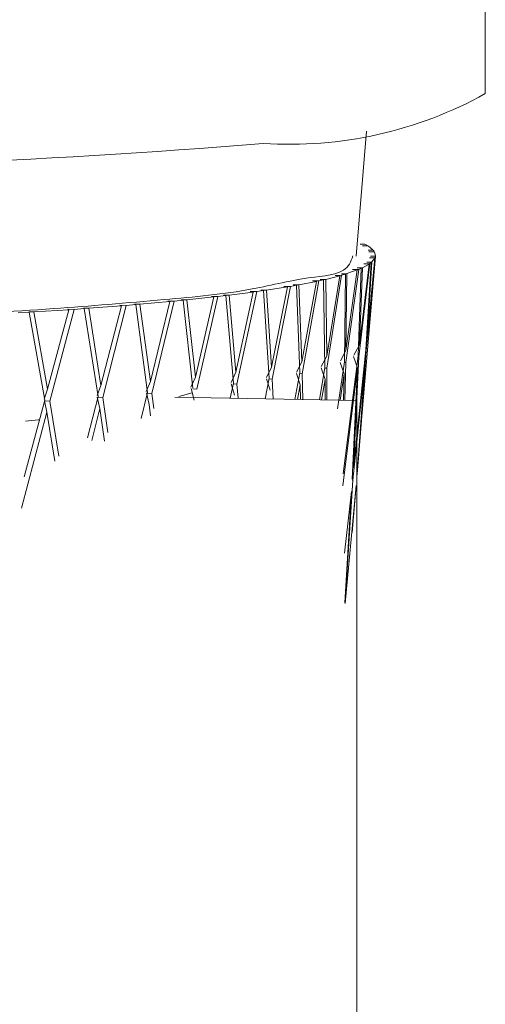
# Model space of a CAD drawing. Units: millimetres. Extents: x 21 to 185, y 90 to 226.
# Drawn here: x 63 to 65, y 134 to 139 of the extents above; entities that cross this region are included whole.
import ezdxf

# ---------------------------------------------------------------- set-up
doc = ezdxf.new("R2010")
doc.units = ezdxf.units.MM
doc.header["$MEASUREMENT"] = 0

# ---------------------------------------------------------------- blocks, each defined once
blk = doc.blocks.new('block 29')
at = {"color": 7, "lineweight": 9, "true_color": 0xffffff}
blk.add_lwpolyline([(64.5358, 138.1284), (64.5907, 138.7853)], dxfattribs=at)
blk = doc.blocks.new('block 30')
at = {"color": 7, "lineweight": 9, "true_color": 0xffffff}
blk.add_lwpolyline([(64.5682, 137.3067), (64.6267, 138.0056)], dxfattribs=at)
blk = doc.blocks.new('block 31')
at = {"color": 7, "lineweight": 9, "true_color": 0xffffff}
blk.add_lwpolyline([(64.5397, 136.965), (64.5573, 137.1764)], dxfattribs=at)
blk = doc.blocks.new('block 176')
at = {"color": 7, "lineweight": 9, "true_color": 0xffffff}
blk.add_lwpolyline([(65.2144, 138.9828), (65.2144, 140.1935), (65.2144, 141.4031)], dxfattribs=at)
blk = doc.blocks.new('block 365')
at = {"color": 7, "lineweight": 9, "true_color": 0xffffff}
blk.add_lwpolyline([(62.899, 137.3703), (62.7916, 136.9667)], dxfattribs=at)
blk = doc.blocks.new('block 366')
at = {"color": 7, "lineweight": 9, "true_color": 0xffffff}
blk.add_lwpolyline([(62.9143, 137.4279), (62.8963, 137.3751)], dxfattribs=at)
blk = doc.blocks.new('block 367')
at = {"color": 7, "lineweight": 9, "true_color": 0xffffff}
blk.add_lwpolyline([(63.0254, 137.8465), (62.9143, 137.4279)], dxfattribs=at)
blk = doc.blocks.new('block 368')
at = {"color": 7, "lineweight": 9, "true_color": 0xffffff}
blk.add_lwpolyline([(63.0207, 137.8494), (63.0254, 137.8465)], dxfattribs=at)
blk = doc.blocks.new('block 369')
at = {"color": 7, "lineweight": 9, "true_color": 0xffffff}
blk.add_lwpolyline([(63.053, 137.8484), (63.0207, 137.8494)], dxfattribs=at)
blk = doc.blocks.new('block 370')
at = {"color": 7, "lineweight": 9, "true_color": 0xffffff}
blk.add_lwpolyline([(63.053, 137.8484), (62.9252, 137.3646)], dxfattribs=at)
blk = doc.blocks.new('block 371')
at = {"color": 7, "lineweight": 9, "true_color": 0xffffff}
blk.add_lwpolyline([(62.8983, 137.3676), (62.9252, 137.3646)], dxfattribs=at)
blk = doc.blocks.new('block 372')
at = {"color": 7, "lineweight": 9, "true_color": 0xffffff}
blk.add_lwpolyline([(62.9099, 137.3068), (62.8975, 137.3677)], dxfattribs=at)
blk = doc.blocks.new('block 373')
at = {"color": 7, "lineweight": 9, "true_color": 0xffffff}
blk.add_lwpolyline([(62.9099, 137.3068), (62.7762, 136.8019)], dxfattribs=at)
blk = doc.blocks.new('block 387')
at = {"color": 7, "lineweight": 9, "true_color": 0xffffff}
blk.add_lwpolyline([(63.1797, 137.3897), (63.124, 137.1729)], dxfattribs=at)
blk = doc.blocks.new('block 388')
at = {"color": 7, "lineweight": 9, "true_color": 0xffffff}
blk.add_lwpolyline([(63.1945, 137.4474), (63.1744, 137.3944)], dxfattribs=at)
blk = doc.blocks.new('block 389')
at = {"color": 7, "lineweight": 9, "true_color": 0xffffff}
blk.add_lwpolyline([(63.3018, 137.8668), (63.1945, 137.4474)], dxfattribs=at)
blk = doc.blocks.new('block 390')
at = {"color": 7, "lineweight": 9, "true_color": 0xffffff}
blk.add_lwpolyline([(63.2941, 137.8697), (63.3018, 137.8668)], dxfattribs=at)
blk = doc.blocks.new('block 391')
at = {"color": 7, "lineweight": 9, "true_color": 0xffffff}
blk.add_lwpolyline([(63.3274, 137.8689), (63.2941, 137.8697)], dxfattribs=at)
blk = doc.blocks.new('block 392')
at = {"color": 7, "lineweight": 9, "true_color": 0xffffff}
blk.add_lwpolyline([(63.3274, 137.8689), (63.2041, 137.3842)], dxfattribs=at)
blk = doc.blocks.new('block 393')
at = {"color": 7, "lineweight": 9, "true_color": 0xffffff}
blk.add_lwpolyline([(63.179, 137.3867), (63.2041, 137.3842)], dxfattribs=at)
blk = doc.blocks.new('block 394')
at = {"color": 7, "lineweight": 9, "true_color": 0xffffff}
blk.add_lwpolyline([(63.1893, 137.3263), (63.1755, 137.3871)], dxfattribs=at)
blk = doc.blocks.new('block 395')
at = {"color": 7, "lineweight": 9, "true_color": 0xffffff}
blk.add_lwpolyline([(63.1893, 137.3263), (63.1462, 137.1579)], dxfattribs=at)
blk = doc.blocks.new('block 396')
at = {"color": 7, "lineweight": 9, "true_color": 0xffffff}
blk.add_open_spline([(64.518, 138.13), (64.513, 138.1143), (64.5081, 138.0986), (64.5003, 138.0857), (64.4685, 138.0334), (64.3897, 138.0277), (64.3185, 138.0184), (64.1956, 138.0024), (64.0956, 137.9755), (63.9897, 137.9556), (63.8421, 137.9277), (63.6831, 137.9133), (63.5265, 137.8995), (63.3312, 137.8822), (63.1394, 137.8657), (62.9466, 137.8523), (62.7228, 137.8368), (62.4975, 137.8254), (62.2724, 137.816), (62.0247, 137.8056), (61.7772, 137.7976), (61.5297, 137.7918), (61.2689, 137.7857), (61.008, 137.7821), (60.7471, 137.7807), (60.4829, 137.7792), (60.2188, 137.78), (59.9547, 137.7831), (59.6974, 137.7861), (59.4401, 137.7913), (59.1829, 137.7989), (58.9423, 137.806), (58.7017, 137.8153), (58.4614, 137.8276), (58.2467, 137.8386), (58.0322, 137.852), (57.8179, 137.868), (57.6373, 137.8814), (57.4568, 137.8967), (57.2771, 137.9185), (57.1377, 137.9354), (56.9988, 137.9563), (56.8599, 137.9773)], degree=3, knots=[0, 0, 0, 0, 1, 1, 1, 2, 2, 2, 3, 3, 3, 4, 4, 4, 5, 5, 5, 6, 6, 6, 7, 7, 7, 8, 8, 8, 9, 9, 9, 10, 10, 10, 11, 11, 11, 12, 12, 12, 13, 13, 13, 14, 14, 14, 14], dxfattribs=at)
blk = doc.blocks.new('block 412')
at = {"color": 7, "lineweight": 9, "true_color": 0xffffff}
blk.add_lwpolyline([(63.44, 137.4111), (63.4064, 137.2745)], dxfattribs=at)
blk = doc.blocks.new('block 413')
at = {"color": 7, "lineweight": 9, "true_color": 0xffffff}
blk.add_lwpolyline([(63.4542, 137.469), (63.4322, 137.4158)], dxfattribs=at)
blk = doc.blocks.new('block 414')
at = {"color": 7, "lineweight": 9, "true_color": 0xffffff}
blk.add_lwpolyline([(63.5567, 137.8892), (63.4542, 137.469)], dxfattribs=at)
blk = doc.blocks.new('block 415')
at = {"color": 7, "lineweight": 9, "true_color": 0xffffff}
blk.add_lwpolyline([(63.5463, 137.892), (63.5567, 137.8892)], dxfattribs=at)
blk = doc.blocks.new('block 416')
at = {"color": 7, "lineweight": 9, "true_color": 0xffffff}
blk.add_lwpolyline([(63.5801, 137.8915), (63.5463, 137.892)], dxfattribs=at)
blk = doc.blocks.new('block 417')
at = {"color": 7, "lineweight": 9, "true_color": 0xffffff}
blk.add_lwpolyline([(63.5801, 137.8915), (63.4624, 137.4058)], dxfattribs=at)
blk = doc.blocks.new('block 418')
at = {"color": 7, "lineweight": 9, "true_color": 0xffffff}
blk.add_lwpolyline([(63.4392, 137.4079), (63.4624, 137.4058)], dxfattribs=at)
blk = doc.blocks.new('block 419')
at = {"color": 7, "lineweight": 9, "true_color": 0xffffff}
blk.add_lwpolyline([(63.4483, 137.3478), (63.4331, 137.4085)], dxfattribs=at)
blk = doc.blocks.new('block 426')
at = {"color": 7, "lineweight": 9, "true_color": 0xffffff}
blk.add_lwpolyline([(64.6077, 138.0895), (64.5764, 138.0882)], dxfattribs=at)
blk = doc.blocks.new('block 427')
at = {"color": 7, "lineweight": 9, "true_color": 0xffffff}
blk.add_lwpolyline([(64.5764, 138.0882), (64.6034, 138.0864)], dxfattribs=at)
blk = doc.blocks.new('block 428')
at = {"color": 7, "lineweight": 9, "true_color": 0xffffff}
blk.add_lwpolyline([(64.5684, 138.0669), (64.6034, 138.0864)], dxfattribs=at)
blk = doc.blocks.new('block 429')
at = {"color": 7, "lineweight": 9, "true_color": 0xffffff}
blk.add_lwpolyline([(64.5684, 138.0669), (64.5402, 138.0661)], dxfattribs=at)
blk = doc.blocks.new('block 430')
at = {"color": 7, "lineweight": 9, "true_color": 0xffffff}
blk.add_lwpolyline([(64.5402, 138.0661), (64.5627, 138.0643)], dxfattribs=at)
blk = doc.blocks.new('block 431')
at = {"color": 7, "lineweight": 9, "true_color": 0xffffff}
blk.add_lwpolyline([(64.5627, 138.0643), (64.549, 138.0584)], dxfattribs=at)
blk = doc.blocks.new('block 432')
at = {"color": 7, "lineweight": 9, "true_color": 0xffffff}
blk.add_lwpolyline([(64.549, 138.0584), (64.5166, 138.0573)], dxfattribs=at)
blk = doc.blocks.new('block 433')
at = {"color": 7, "lineweight": 9, "true_color": 0xffffff}
blk.add_lwpolyline([(64.5166, 138.0573), (64.5417, 138.0554)], dxfattribs=at)
blk = doc.blocks.new('block 434')
at = {"color": 7, "lineweight": 9, "true_color": 0xffffff}
blk.add_lwpolyline([(64.4873, 138.0362), (64.5417, 138.0554)], dxfattribs=at)
blk = doc.blocks.new('block 435')
at = {"color": 7, "lineweight": 9, "true_color": 0xffffff}
blk.add_lwpolyline([(64.4873, 138.0362), (64.4583, 138.0356)], dxfattribs=at)
blk = doc.blocks.new('block 436')
at = {"color": 7, "lineweight": 9, "true_color": 0xffffff}
blk.add_lwpolyline([(64.4583, 138.0356), (64.4789, 138.0336)], dxfattribs=at)
blk = doc.blocks.new('block 437')
at = {"color": 7, "lineweight": 9, "true_color": 0xffffff}
blk.add_lwpolyline([(64.4789, 138.0336), (64.4595, 138.0278)], dxfattribs=at)
blk = doc.blocks.new('block 438')
at = {"color": 7, "lineweight": 9, "true_color": 0xffffff}
blk.add_lwpolyline([(64.4595, 138.0278), (64.4261, 138.0271)], dxfattribs=at)
blk = doc.blocks.new('block 439')
at = {"color": 7, "lineweight": 9, "true_color": 0xffffff}
blk.add_lwpolyline([(64.4261, 138.0271), (64.4492, 138.0249)], dxfattribs=at)
blk = doc.blocks.new('block 440')
at = {"color": 7, "lineweight": 9, "true_color": 0xffffff}
blk.add_lwpolyline([(64.3758, 138.0062), (64.4492, 138.0249)], dxfattribs=at)
blk = doc.blocks.new('block 441')
at = {"color": 7, "lineweight": 9, "true_color": 0xffffff}
blk.add_lwpolyline([(64.3758, 138.0062), (64.3463, 138.0058)], dxfattribs=at)
blk = doc.blocks.new('block 442')
at = {"color": 7, "lineweight": 9, "true_color": 0xffffff}
blk.add_lwpolyline([(64.3463, 138.0058), (64.3649, 138.0037)], dxfattribs=at)
blk = doc.blocks.new('block 443')
at = {"color": 7, "lineweight": 9, "true_color": 0xffffff}
blk.add_lwpolyline([(64.3649, 138.0037), (64.3397, 137.9981)], dxfattribs=at)
blk = doc.blocks.new('block 444')
at = {"color": 7, "lineweight": 9, "true_color": 0xffffff}
blk.add_lwpolyline([(64.3397, 137.9981), (64.3057, 137.9976)], dxfattribs=at)
blk = doc.blocks.new('block 445')
at = {"color": 7, "lineweight": 9, "true_color": 0xffffff}
blk.add_lwpolyline([(64.3057, 137.9976), (64.3266, 137.9952)], dxfattribs=at)
blk = doc.blocks.new('block 446')
at = {"color": 7, "lineweight": 9, "true_color": 0xffffff}
blk.add_lwpolyline([(64.2347, 137.9772), (64.3266, 137.9952)], dxfattribs=at)
blk = doc.blocks.new('block 447')
at = {"color": 7, "lineweight": 9, "true_color": 0xffffff}
blk.add_lwpolyline([(64.2347, 137.9772), (64.2049, 137.977)], dxfattribs=at)
blk = doc.blocks.new('block 448')
at = {"color": 7, "lineweight": 9, "true_color": 0xffffff}
blk.add_lwpolyline([(64.2049, 137.977), (64.2214, 137.9748)], dxfattribs=at)
blk = doc.blocks.new('block 449')
at = {"color": 7, "lineweight": 9, "true_color": 0xffffff}
blk.add_lwpolyline([(64.2214, 137.9748), (64.1906, 137.9693)], dxfattribs=at)
blk = doc.blocks.new('block 450')
at = {"color": 7, "lineweight": 9, "true_color": 0xffffff}
blk.add_lwpolyline([(64.1906, 137.9693), (64.1563, 137.9691)], dxfattribs=at)
blk = doc.blocks.new('block 451')
at = {"color": 7, "lineweight": 9, "true_color": 0xffffff}
blk.add_lwpolyline([(64.1563, 137.9691), (64.1747, 137.9666)], dxfattribs=at)
blk = doc.blocks.new('block 452')
at = {"color": 7, "lineweight": 9, "true_color": 0xffffff}
blk.add_lwpolyline([(64.0652, 137.9493), (64.1747, 137.9666)], dxfattribs=at)
blk = doc.blocks.new('block 453')
at = {"color": 7, "lineweight": 9, "true_color": 0xffffff}
blk.add_lwpolyline([(64.0652, 137.9493), (64.0353, 137.9494)], dxfattribs=at)
blk = doc.blocks.new('block 454')
at = {"color": 7, "lineweight": 9, "true_color": 0xffffff}
blk.add_lwpolyline([(64.0353, 137.9494), (64.0494, 137.947)], dxfattribs=at)
blk = doc.blocks.new('block 455')
at = {"color": 7, "lineweight": 9, "true_color": 0xffffff}
blk.add_lwpolyline([(64.0494, 137.947), (64.0134, 137.9419)], dxfattribs=at)
blk = doc.blocks.new('block 456')
at = {"color": 7, "lineweight": 9, "true_color": 0xffffff}
blk.add_lwpolyline([(64.0134, 137.9419), (63.979, 137.9419)], dxfattribs=at)
blk = doc.blocks.new('block 457')
at = {"color": 7, "lineweight": 9, "true_color": 0xffffff}
blk.add_lwpolyline([(63.979, 137.9419), (63.9949, 137.9393)], dxfattribs=at)
blk = doc.blocks.new('block 458')
at = {"color": 7, "lineweight": 9, "true_color": 0xffffff}
blk.add_lwpolyline([(63.8684, 137.9229), (63.9949, 137.9393)], dxfattribs=at)
blk = doc.blocks.new('block 459')
at = {"color": 7, "lineweight": 9, "true_color": 0xffffff}
blk.add_lwpolyline([(63.8684, 137.9229), (63.8387, 137.9231)], dxfattribs=at)
blk = doc.blocks.new('block 460')
at = {"color": 7, "lineweight": 9, "true_color": 0xffffff}
blk.add_lwpolyline([(63.8387, 137.9231), (63.8504, 137.9207)], dxfattribs=at)
blk = doc.blocks.new('block 461')
at = {"color": 7, "lineweight": 9, "true_color": 0xffffff}
blk.add_lwpolyline([(63.8504, 137.9207), (63.8094, 137.9158)], dxfattribs=at)
blk = doc.blocks.new('block 462')
at = {"color": 7, "lineweight": 9, "true_color": 0xffffff}
blk.add_lwpolyline([(63.8094, 137.9158), (63.7751, 137.9161)], dxfattribs=at)
blk = doc.blocks.new('block 463')
at = {"color": 7, "lineweight": 9, "true_color": 0xffffff}
blk.add_lwpolyline([(63.7751, 137.9161), (63.7883, 137.9134)], dxfattribs=at)
blk = doc.blocks.new('block 464')
at = {"color": 7, "lineweight": 9, "true_color": 0xffffff}
blk.add_lwpolyline([(63.646, 137.898), (63.7883, 137.9134)], dxfattribs=at)
blk = doc.blocks.new('block 465')
at = {"color": 7, "lineweight": 9, "true_color": 0xffffff}
blk.add_lwpolyline([(63.646, 137.898), (63.6166, 137.8985)], dxfattribs=at)
blk = doc.blocks.new('block 466')
at = {"color": 7, "lineweight": 9, "true_color": 0xffffff}
blk.add_lwpolyline([(63.6166, 137.8985), (63.6258, 137.896)], dxfattribs=at)
blk = doc.blocks.new('block 467')
at = {"color": 7, "lineweight": 9, "true_color": 0xffffff}
blk.add_lwpolyline([(63.6258, 137.896), (63.5801, 137.8915)], dxfattribs=at)
blk = doc.blocks.new('block 468')
at = {"color": 7, "lineweight": 9, "true_color": 0xffffff}
blk.add_lwpolyline([(63.3995, 137.875), (63.5567, 137.8892)], dxfattribs=at)
blk = doc.blocks.new('block 469')
at = {"color": 7, "lineweight": 9, "true_color": 0xffffff}
blk.add_lwpolyline([(63.3995, 137.875), (63.3708, 137.8757)], dxfattribs=at)
blk = doc.blocks.new('block 470')
at = {"color": 7, "lineweight": 9, "true_color": 0xffffff}
blk.add_lwpolyline([(63.3708, 137.8757), (63.3774, 137.8731)], dxfattribs=at)
blk = doc.blocks.new('block 471')
at = {"color": 7, "lineweight": 9, "true_color": 0xffffff}
blk.add_lwpolyline([(63.3774, 137.8731), (63.3274, 137.8689)], dxfattribs=at)
blk = doc.blocks.new('block 472')
at = {"color": 7, "lineweight": 9, "true_color": 0xffffff}
blk.add_lwpolyline([(63.1309, 137.8538), (63.3018, 137.8668)], dxfattribs=at)
blk = doc.blocks.new('block 473')
at = {"color": 7, "lineweight": 9, "true_color": 0xffffff}
blk.add_lwpolyline([(63.1309, 137.8538), (63.103, 137.8548)], dxfattribs=at)
blk = doc.blocks.new('block 474')
at = {"color": 7, "lineweight": 9, "true_color": 0xffffff}
blk.add_lwpolyline([(63.103, 137.8548), (63.107, 137.8521)], dxfattribs=at)
blk = doc.blocks.new('block 475')
at = {"color": 7, "lineweight": 9, "true_color": 0xffffff}
blk.add_lwpolyline([(63.107, 137.8521), (63.053, 137.8484)], dxfattribs=at)
blk = doc.blocks.new('block 476')
at = {"color": 7, "lineweight": 9, "true_color": 0xffffff}
blk.add_lwpolyline([(62.8422, 137.8349), (63.0254, 137.8465)], dxfattribs=at)
blk = doc.blocks.new('block 477')
at = {"color": 7, "lineweight": 9, "true_color": 0xffffff}
blk.add_lwpolyline([(62.8422, 137.8349), (62.8153, 137.836)], dxfattribs=at)
blk = doc.blocks.new('block 478')
at = {"color": 7, "lineweight": 9, "true_color": 0xffffff}
blk.add_lwpolyline([(62.8153, 137.836), (62.8167, 137.8333)], dxfattribs=at)
blk = doc.blocks.new('block 479')
at = {"color": 7, "lineweight": 9, "true_color": 0xffffff}
blk.add_lwpolyline([(62.8167, 137.8333), (62.7591, 137.83)], dxfattribs=at)
blk = doc.blocks.new('block 578')
at = {"color": 7, "lineweight": 9, "true_color": 0xffffff}
blk.add_lwpolyline([(64.5798, 138.1924), (64.5567, 138.1908)], dxfattribs=at)
blk = doc.blocks.new('block 579')
at = {"color": 7, "lineweight": 9, "true_color": 0xffffff}
blk.add_lwpolyline([(64.5567, 138.1908), (64.5848, 138.1897)], dxfattribs=at)
blk = doc.blocks.new('block 580')
at = {"color": 7, "lineweight": 9, "true_color": 0xffffff}
blk.add_lwpolyline([(64.5848, 138.1897), (64.5952, 138.1838)], dxfattribs=at)
blk = doc.blocks.new('block 581')
at = {"color": 7, "lineweight": 9, "true_color": 0xffffff}
blk.add_lwpolyline([(64.5952, 138.1838), (64.5687, 138.1819)], dxfattribs=at)
blk = doc.blocks.new('block 582')
at = {"color": 7, "lineweight": 9, "true_color": 0xffffff}
blk.add_lwpolyline([(64.5687, 138.1819), (64.6, 138.1808)], dxfattribs=at)
blk = doc.blocks.new('block 583')
at = {"color": 7, "lineweight": 9, "true_color": 0xffffff}
blk.add_lwpolyline([(64.6242, 138.1611), (64.6, 138.1808)], dxfattribs=at)
blk = doc.blocks.new('block 584')
at = {"color": 7, "lineweight": 9, "true_color": 0xffffff}
blk.add_lwpolyline([(64.6242, 138.1611), (64.5995, 138.1597)], dxfattribs=at)
blk = doc.blocks.new('block 585')
at = {"color": 7, "lineweight": 9, "true_color": 0xffffff}
blk.add_lwpolyline([(64.5995, 138.1597), (64.6265, 138.1584)], dxfattribs=at)
blk = doc.blocks.new('block 586')
at = {"color": 7, "lineweight": 9, "true_color": 0xffffff}
blk.add_lwpolyline([(64.6265, 138.1584), (64.6309, 138.1524)], dxfattribs=at)
blk = doc.blocks.new('block 587')
at = {"color": 7, "lineweight": 9, "true_color": 0xffffff}
blk.add_lwpolyline([(64.6309, 138.1524), (64.6026, 138.1507)], dxfattribs=at)
blk = doc.blocks.new('block 588')
at = {"color": 7, "lineweight": 9, "true_color": 0xffffff}
blk.add_lwpolyline([(64.6026, 138.1507), (64.6327, 138.1494)], dxfattribs=at)
blk = doc.blocks.new('block 589')
at = {"color": 7, "lineweight": 9, "true_color": 0xffffff}
blk.add_lwpolyline([(64.6371, 138.1296), (64.6327, 138.1494)], dxfattribs=at)
blk = doc.blocks.new('block 590')
at = {"color": 7, "lineweight": 9, "true_color": 0xffffff}
blk.add_lwpolyline([(64.6371, 138.1296), (64.611, 138.1283)], dxfattribs=at)
blk = doc.blocks.new('block 591')
at = {"color": 7, "lineweight": 9, "true_color": 0xffffff}
blk.add_lwpolyline([(64.611, 138.1283), (64.6367, 138.1269)], dxfattribs=at)
blk = doc.blocks.new('block 592')
at = {"color": 7, "lineweight": 9, "true_color": 0xffffff}
blk.add_lwpolyline([(64.6367, 138.1269), (64.6351, 138.1209)], dxfattribs=at)
blk = doc.blocks.new('block 593')
at = {"color": 7, "lineweight": 9, "true_color": 0xffffff}
blk.add_lwpolyline([(64.6351, 138.1209), (64.6052, 138.1194)], dxfattribs=at)
blk = doc.blocks.new('block 594')
at = {"color": 7, "lineweight": 9, "true_color": 0xffffff}
blk.add_lwpolyline([(64.6052, 138.1194), (64.6338, 138.1178)], dxfattribs=at)
blk = doc.blocks.new('block 595')
at = {"color": 7, "lineweight": 9, "true_color": 0xffffff}
blk.add_lwpolyline([(64.6184, 138.0981), (64.6338, 138.1178)], dxfattribs=at)
blk = doc.blocks.new('block 596')
at = {"color": 7, "lineweight": 9, "true_color": 0xffffff}
blk.add_lwpolyline([(64.6184, 138.0981), (64.5912, 138.0971)], dxfattribs=at)
blk = doc.blocks.new('block 597')
at = {"color": 7, "lineweight": 9, "true_color": 0xffffff}
blk.add_lwpolyline([(64.5912, 138.0971), (64.6154, 138.0955)], dxfattribs=at)
blk = doc.blocks.new('block 598')
at = {"color": 7, "lineweight": 9, "true_color": 0xffffff}
blk.add_lwpolyline([(64.6154, 138.0955), (64.6077, 138.0895)], dxfattribs=at)
blk = doc.blocks.new('block 604')
at = {"color": 7, "lineweight": 9, "true_color": 0xffffff}
blk.add_lwpolyline([(63.6913, 137.4924), (63.6676, 137.4391)], dxfattribs=at)
blk = doc.blocks.new('block 605')
at = {"color": 7, "lineweight": 9, "true_color": 0xffffff}
blk.add_lwpolyline([(63.7883, 137.9134), (63.6913, 137.4924)], dxfattribs=at)
blk = doc.blocks.new('block 606')
at = {"color": 7, "lineweight": 9, "true_color": 0xffffff}
blk.add_lwpolyline([(63.8094, 137.9158), (63.6981, 137.4293)], dxfattribs=at)
blk = doc.blocks.new('block 607')
at = {"color": 7, "lineweight": 9, "true_color": 0xffffff}
blk.add_lwpolyline([(63.6771, 137.431), (63.6981, 137.4293)], dxfattribs=at)
blk = doc.blocks.new('block 608')
at = {"color": 7, "lineweight": 9, "true_color": 0xffffff}
blk.add_lwpolyline([(63.6847, 137.3712), (63.6683, 137.4318)], dxfattribs=at)
blk = doc.blocks.new('block 617')
at = {"color": 7, "lineweight": 9, "true_color": 0xffffff}
blk.add_lwpolyline([(63.8915, 137.4596), (63.8744, 137.3816)], dxfattribs=at)
blk = doc.blocks.new('block 618')
at = {"color": 7, "lineweight": 9, "true_color": 0xffffff}
blk.add_lwpolyline([(63.9041, 137.5176), (63.8788, 137.4641)], dxfattribs=at)
blk = doc.blocks.new('block 619')
at = {"color": 7, "lineweight": 9, "true_color": 0xffffff}
blk.add_lwpolyline([(63.9949, 137.9393), (63.9041, 137.5176)], dxfattribs=at)
blk = doc.blocks.new('block 620')
at = {"color": 7, "lineweight": 9, "true_color": 0xffffff}
blk.add_lwpolyline([(64.0134, 137.9419), (63.9093, 137.4545)], dxfattribs=at)
blk = doc.blocks.new('block 621')
at = {"color": 7, "lineweight": 9, "true_color": 0xffffff}
blk.add_lwpolyline([(63.8907, 137.4559), (63.9093, 137.4545)], dxfattribs=at)
blk = doc.blocks.new('block 622')
at = {"color": 7, "lineweight": 9, "true_color": 0xffffff}
blk.add_lwpolyline([(63.8968, 137.3963), (63.8794, 137.4567)], dxfattribs=at)
blk = doc.blocks.new('block 627')
at = {"color": 7, "lineweight": 9, "true_color": 0xffffff}
blk.add_lwpolyline([(64.1906, 137.9693), (64.0946, 137.4812)], dxfattribs=at)
blk = doc.blocks.new('block 628')
at = {"color": 7, "lineweight": 9, "true_color": 0xffffff}
blk.add_lwpolyline([(64.0785, 137.4823), (64.0946, 137.4812)], dxfattribs=at)
blk = doc.blocks.new('block 629')
at = {"color": 7, "lineweight": 9, "true_color": 0xffffff}
blk.add_lwpolyline([(64.083, 137.4229), (64.0646, 137.4832)], dxfattribs=at)
blk = doc.blocks.new('block 636')
at = {"color": 7, "lineweight": 9, "true_color": 0xffffff}
blk.add_lwpolyline([(64.3397, 137.9981), (64.2524, 137.5092)], dxfattribs=at)
blk = doc.blocks.new('block 637')
at = {"color": 7, "lineweight": 9, "true_color": 0xffffff}
blk.add_lwpolyline([(64.2389, 137.5101), (64.2524, 137.5092)], dxfattribs=at)
blk = doc.blocks.new('block 638')
at = {"color": 7, "lineweight": 9, "true_color": 0xffffff}
blk.add_lwpolyline([(64.2418, 137.4509), (64.2226, 137.511)], dxfattribs=at)
blk = doc.blocks.new('block 639')
at = {"color": 7, "lineweight": 9, "true_color": 0xffffff}
blk.add_lwpolyline([(64.2418, 137.4509), (64.2277, 137.3747)], dxfattribs=at)
blk = doc.blocks.new('block 687')
at = {"color": 7, "lineweight": 9, "true_color": 0xffffff}
blk.add_lwpolyline([(64.4595, 138.0278), (64.3816, 137.5384)], dxfattribs=at)
blk = doc.blocks.new('block 688')
at = {"color": 7, "lineweight": 9, "true_color": 0xffffff}
blk.add_lwpolyline([(64.3709, 137.5389), (64.3816, 137.5384)], dxfattribs=at)
blk = doc.blocks.new('block 689')
at = {"color": 7, "lineweight": 9, "true_color": 0xffffff}
blk.add_lwpolyline([(64.3721, 137.4799), (64.3523, 137.5399)], dxfattribs=at)
blk = doc.blocks.new('block 690')
at = {"color": 7, "lineweight": 9, "true_color": 0xffffff}
blk.add_lwpolyline([(64.3721, 137.4799), (64.3542, 137.3722)], dxfattribs=at)
blk = doc.blocks.new('block 725')
at = {"color": 7, "lineweight": 9, "true_color": 0xffffff}
blk.add_lwpolyline([(64.549, 138.0584), (64.4812, 137.5683)], dxfattribs=at)
blk = doc.blocks.new('block 726')
at = {"color": 7, "lineweight": 9, "true_color": 0xffffff}
blk.add_lwpolyline([(64.4733, 137.5687), (64.4812, 137.5683)], dxfattribs=at)
blk = doc.blocks.new('block 727')
at = {"color": 7, "lineweight": 9, "true_color": 0xffffff}
blk.add_lwpolyline([(64.4729, 137.5098), (64.4525, 137.5697)], dxfattribs=at)
blk = doc.blocks.new('block 728')
at = {"color": 7, "lineweight": 9, "true_color": 0xffffff}
blk.add_lwpolyline([(64.4729, 137.5098), (64.4524, 137.3703)], dxfattribs=at)
blk = doc.blocks.new('block 733')
at = {"color": 7, "lineweight": 9, "true_color": 0xffffff}
blk.add_lwpolyline([(62.899, 137.3703), (62.8167, 137.8333)], dxfattribs=at)
blk = doc.blocks.new('block 742')
at = {"color": 7, "lineweight": 9, "true_color": 0xffffff}
blk.add_lwpolyline([(62.9523, 137.0499), (62.9099, 137.3068)], dxfattribs=at)
blk = doc.blocks.new('block 744')
at = {"color": 7, "lineweight": 9, "true_color": 0xffffff}
blk.add_lwpolyline([(63.1797, 137.3897), (63.107, 137.8521)], dxfattribs=at)
blk = doc.blocks.new('block 745')
at = {"color": 7, "lineweight": 9, "true_color": 0xffffff}
blk.add_lwpolyline([(62.9252, 137.3646), (62.9728, 137.0764)], dxfattribs=at)
blk = doc.blocks.new('block 748')
at = {"color": 7, "lineweight": 9, "true_color": 0xffffff}
blk.add_lwpolyline([(62.8422, 137.8349), (62.9143, 137.4279)], dxfattribs=at)
blk = doc.blocks.new('block 751')
at = {"color": 7, "lineweight": 9, "true_color": 0xffffff}
blk.add_lwpolyline([(64.6077, 138.0895), (64.5504, 137.599)], dxfattribs=at)
blk = doc.blocks.new('block 752')
at = {"color": 7, "lineweight": 9, "true_color": 0xffffff}
blk.add_lwpolyline([(64.5454, 137.5992), (64.5504, 137.599)], dxfattribs=at)
blk = doc.blocks.new('block 753')
at = {"color": 7, "lineweight": 9, "true_color": 0xffffff}
blk.add_lwpolyline([(64.5434, 137.5404), (64.5226, 137.6001)], dxfattribs=at)
blk = doc.blocks.new('block 754')
at = {"color": 7, "lineweight": 9, "true_color": 0xffffff}
blk.add_lwpolyline([(64.5434, 137.5404), (64.4651, 136.9196)], dxfattribs=at)
blk = doc.blocks.new('block 756')
at = {"color": 7, "lineweight": 9, "true_color": 0xffffff}
blk.add_lwpolyline([(63.214, 137.1555), (63.1893, 137.3263)], dxfattribs=at)
blk = doc.blocks.new('block 758')
at = {"color": 7, "lineweight": 9, "true_color": 0xffffff}
blk.add_lwpolyline([(63.44, 137.4111), (63.3774, 137.8731)], dxfattribs=at)
blk = doc.blocks.new('block 759')
at = {"color": 7, "lineweight": 9, "true_color": 0xffffff}
blk.add_lwpolyline([(63.2041, 137.3842), (63.2307, 137.2)], dxfattribs=at)
blk = doc.blocks.new('block 760')
at = {"color": 7, "lineweight": 9, "true_color": 0xffffff}
blk.add_lwpolyline([(63.1309, 137.8538), (63.1945, 137.4474)], dxfattribs=at)
blk = doc.blocks.new('block 764')
at = {"color": 7, "lineweight": 9, "true_color": 0xffffff}
blk.add_lwpolyline([(63.4555, 137.289), (63.4483, 137.3478)], dxfattribs=at)
blk = doc.blocks.new('block 766')
at = {"color": 7, "lineweight": 9, "true_color": 0xffffff}
blk.add_lwpolyline([(63.6779, 137.4345), (63.6258, 137.896)], dxfattribs=at)
blk = doc.blocks.new('block 767')
at = {"color": 7, "lineweight": 9, "true_color": 0xffffff}
blk.add_lwpolyline([(63.4624, 137.4058), (63.4721, 137.3264)], dxfattribs=at)
blk = doc.blocks.new('block 768')
at = {"color": 7, "lineweight": 9, "true_color": 0xffffff}
blk.add_lwpolyline([(64.5147, 136.9502), (64.5182, 136.9501)], dxfattribs=at)
blk = doc.blocks.new('block 769')
at = {"color": 7, "lineweight": 9, "true_color": 0xffffff}
blk.add_lwpolyline([(64.5117, 136.8906), (64.4744, 136.5656)], dxfattribs=at)
blk = doc.blocks.new('block 770')
at = {"color": 7, "lineweight": 9, "true_color": 0xffffff}
blk.add_lwpolyline([(64.5888, 137.63), (64.6351, 138.1209)], dxfattribs=at)
blk = doc.blocks.new('block 771')
at = {"color": 7, "lineweight": 9, "true_color": 0xffffff}
blk.add_lwpolyline([(64.5888, 137.63), (64.5867, 137.6301)], dxfattribs=at)
blk = doc.blocks.new('block 772')
at = {"color": 7, "lineweight": 9, "true_color": 0xffffff}
blk.add_lwpolyline([(64.583, 137.5714), (64.5182, 136.9501)], dxfattribs=at)
blk = doc.blocks.new('block 773')
at = {"color": 7, "lineweight": 9, "true_color": 0xffffff}
blk.add_lwpolyline([(63.3995, 137.875), (63.4542, 137.469)], dxfattribs=at)
blk = doc.blocks.new('block 777')
at = {"color": 7, "lineweight": 9, "true_color": 0xffffff}
blk.add_lwpolyline([(63.8915, 137.4596), (63.8504, 137.9207)], dxfattribs=at)
blk = doc.blocks.new('block 778')
at = {"color": 7, "lineweight": 9, "true_color": 0xffffff}
blk.add_lwpolyline([(63.646, 137.898), (63.6913, 137.4924)], dxfattribs=at)
blk = doc.blocks.new('block 779')
at = {"color": 7, "lineweight": 9, "true_color": 0xffffff}
blk.add_lwpolyline([(64.5567, 137.1765), (64.5407, 136.9808)], dxfattribs=at)
blk = doc.blocks.new('block 780')
at = {"color": 7, "lineweight": 9, "true_color": 0xffffff}
blk.add_lwpolyline([(64.5355, 136.9213), (64.4778, 136.3006)], dxfattribs=at)
blk = doc.blocks.new('block 784')
at = {"color": 7, "lineweight": 9, "true_color": 0xffffff}
blk.add_lwpolyline([(64.0792, 137.4861), (64.0494, 137.947)], dxfattribs=at)
blk = doc.blocks.new('block 785')
at = {"color": 7, "lineweight": 9, "true_color": 0xffffff}
blk.add_lwpolyline([(63.9093, 137.4545), (63.9149, 137.3808)], dxfattribs=at)
blk = doc.blocks.new('block 786')
at = {"color": 7, "lineweight": 9, "true_color": 0xffffff}
blk.add_lwpolyline([(64.0792, 137.4861), (64.0572, 137.3781)], dxfattribs=at)
blk = doc.blocks.new('block 787')
at = {"color": 7, "lineweight": 9, "true_color": 0xffffff}
blk.add_lwpolyline([(63.8684, 137.9229), (63.9041, 137.5176)], dxfattribs=at)
blk = doc.blocks.new('block 791')
at = {"color": 7, "lineweight": 9, "true_color": 0xffffff}
blk.add_lwpolyline([(64.2397, 137.5141), (64.2214, 137.9748)], dxfattribs=at)
blk = doc.blocks.new('block 792')
at = {"color": 7, "lineweight": 9, "true_color": 0xffffff}
blk.add_lwpolyline([(64.0946, 137.4812), (64.0999, 137.3772)], dxfattribs=at)
blk = doc.blocks.new('block 793')
at = {"color": 7, "lineweight": 9, "true_color": 0xffffff}
blk.add_lwpolyline([(64.2397, 137.5141), (64.2137, 137.375)], dxfattribs=at)
blk = doc.blocks.new('block 794')
at = {"color": 7, "lineweight": 9, "true_color": 0xffffff}
blk.add_lwpolyline([(64.0652, 137.9493), (64.0909, 137.5443)], dxfattribs=at)
blk = doc.blocks.new('block 795')
at = {"color": 7, "lineweight": 9, "true_color": 0xffffff}
blk.add_lwpolyline([(64.0909, 137.5443), (64.0642, 137.4906)], dxfattribs=at)
blk = doc.blocks.new('block 796')
at = {"color": 7, "lineweight": 9, "true_color": 0xffffff}
blk.add_lwpolyline([(64.1747, 137.9666), (64.0909, 137.5443)], dxfattribs=at)
blk = doc.blocks.new('block 797')
at = {"color": 7, "lineweight": 9, "true_color": 0xffffff}
blk.add_lwpolyline([(64.2438, 137.3744), (64.2418, 137.4509)], dxfattribs=at)
blk = doc.blocks.new('block 798')
at = {"color": 7, "lineweight": 9, "true_color": 0xffffff}
blk.add_lwpolyline([(64.3716, 137.5431), (64.3649, 138.0037)], dxfattribs=at)
blk = doc.blocks.new('block 799')
at = {"color": 7, "lineweight": 9, "true_color": 0xffffff}
blk.add_lwpolyline([(64.2524, 137.5092), (64.2559, 137.3742)], dxfattribs=at)
blk = doc.blocks.new('block 800')
at = {"color": 7, "lineweight": 9, "true_color": 0xffffff}
blk.add_lwpolyline([(64.3716, 137.5431), (64.3429, 137.3725)], dxfattribs=at)
blk = doc.blocks.new('block 801')
at = {"color": 7, "lineweight": 9, "true_color": 0xffffff}
blk.add_lwpolyline([(64.2347, 137.9772), (64.2503, 137.5723)], dxfattribs=at)
blk = doc.blocks.new('block 802')
at = {"color": 7, "lineweight": 9, "true_color": 0xffffff}
blk.add_lwpolyline([(64.2503, 137.5723), (64.2224, 137.5184)], dxfattribs=at)
blk = doc.blocks.new('block 803')
at = {"color": 7, "lineweight": 9, "true_color": 0xffffff}
blk.add_lwpolyline([(64.3266, 137.9952), (64.2503, 137.5723)], dxfattribs=at)
blk = doc.blocks.new('block 804')
at = {"color": 7, "lineweight": 9, "true_color": 0xffffff}
blk.add_lwpolyline([(64.3723, 137.3719), (64.3721, 137.4799)], dxfattribs=at)
blk = doc.blocks.new('block 805')
at = {"color": 7, "lineweight": 9, "true_color": 0xffffff}
blk.add_lwpolyline([(64.4739, 137.573), (64.4789, 138.0336)], dxfattribs=at)
blk = doc.blocks.new('block 806')
at = {"color": 7, "lineweight": 9, "true_color": 0xffffff}
blk.add_lwpolyline([(64.3816, 137.5384), (64.3818, 137.3717)], dxfattribs=at)
blk = doc.blocks.new('block 807')
at = {"color": 7, "lineweight": 9, "true_color": 0xffffff}
blk.add_lwpolyline([(64.4739, 137.573), (64.4371, 137.3244)], dxfattribs=at)
blk = doc.blocks.new('block 808')
at = {"color": 7, "lineweight": 9, "true_color": 0xffffff}
blk.add_lwpolyline([(64.3758, 138.0062), (64.3811, 137.6014)], dxfattribs=at)
blk = doc.blocks.new('block 809')
at = {"color": 7, "lineweight": 9, "true_color": 0xffffff}
blk.add_lwpolyline([(64.3811, 137.6014), (64.3522, 137.5473)], dxfattribs=at)
blk = doc.blocks.new('block 810')
at = {"color": 7, "lineweight": 9, "true_color": 0xffffff}
blk.add_lwpolyline([(64.4492, 138.0249), (64.3811, 137.6014)], dxfattribs=at)
blk = doc.blocks.new('block 811')
at = {"color": 7, "lineweight": 9, "true_color": 0xffffff}
blk.add_lwpolyline([(64.4696, 137.37), (64.4729, 137.5098)], dxfattribs=at)
blk = doc.blocks.new('block 812')
at = {"color": 7, "lineweight": 9, "true_color": 0xffffff}
blk.add_lwpolyline([(64.546, 137.6036), (64.5627, 138.0643)], dxfattribs=at)
blk = doc.blocks.new('block 813')
at = {"color": 7, "lineweight": 9, "true_color": 0xffffff}
blk.add_lwpolyline([(64.4812, 137.5683), (64.4764, 137.3699)], dxfattribs=at)
blk = doc.blocks.new('block 814')
at = {"color": 7, "lineweight": 9, "true_color": 0xffffff}
blk.add_lwpolyline([(64.546, 137.6036), (64.4671, 136.9836)], dxfattribs=at)
blk = doc.blocks.new('block 815')
at = {"color": 7, "lineweight": 9, "true_color": 0xffffff}
blk.add_lwpolyline([(64.4873, 138.0362), (64.4823, 137.6314)], dxfattribs=at)
blk = doc.blocks.new('block 816')
at = {"color": 7, "lineweight": 9, "true_color": 0xffffff}
blk.add_lwpolyline([(64.4823, 137.6314), (64.4527, 137.577)], dxfattribs=at)
blk = doc.blocks.new('block 817')
at = {"color": 7, "lineweight": 9, "true_color": 0xffffff}
blk.add_lwpolyline([(64.5417, 138.0554), (64.4823, 137.6314)], dxfattribs=at)
blk = doc.blocks.new('block 818')
at = {"color": 7, "lineweight": 9, "true_color": 0xffffff}
blk.add_lwpolyline([(64.5152, 136.9548), (64.5434, 137.5404)], dxfattribs=at)
blk = doc.blocks.new('block 819')
at = {"color": 7, "lineweight": 9, "true_color": 0xffffff}
blk.add_lwpolyline([(64.5504, 137.599), (64.5218, 137.014)], dxfattribs=at)
blk = doc.blocks.new('block 820')
at = {"color": 7, "lineweight": 9, "true_color": 0xffffff}
blk.add_lwpolyline([(64.5872, 137.6346), (64.6154, 138.0955)], dxfattribs=at)
blk = doc.blocks.new('block 821')
at = {"color": 7, "lineweight": 9, "true_color": 0xffffff}
blk.add_lwpolyline([(64.5872, 137.6346), (64.5218, 137.014)], dxfattribs=at)
blk = doc.blocks.new('block 822')
at = {"color": 7, "lineweight": 9, "true_color": 0xffffff}
blk.add_lwpolyline([(64.5684, 138.0669), (64.5531, 137.662)], dxfattribs=at)
blk = doc.blocks.new('block 823')
at = {"color": 7, "lineweight": 9, "true_color": 0xffffff}
blk.add_lwpolyline([(64.5531, 137.662), (64.5229, 137.6074)], dxfattribs=at)
blk = doc.blocks.new('block 824')
at = {"color": 7, "lineweight": 9, "true_color": 0xffffff}
blk.add_lwpolyline([(64.6034, 138.0864), (64.5531, 137.662)], dxfattribs=at)
blk = doc.blocks.new('block 825')
at = {"color": 7, "lineweight": 9, "true_color": 0xffffff}
blk.add_lwpolyline([(64.4762, 136.3054), (64.5117, 136.8906)], dxfattribs=at)
blk = doc.blocks.new('block 826')
at = {"color": 7, "lineweight": 9, "true_color": 0xffffff}
blk.add_lwpolyline([(64.5182, 136.9501), (64.4822, 136.3653)], dxfattribs=at)
blk = doc.blocks.new('block 827')
at = {"color": 7, "lineweight": 9, "true_color": 0xffffff}
blk.add_lwpolyline([(64.5405, 136.9855), (64.583, 137.5714)], dxfattribs=at)
blk = doc.blocks.new('block 828')
at = {"color": 7, "lineweight": 9, "true_color": 0xffffff}
blk.add_lwpolyline([(64.6263, 138.0056), (64.6367, 138.1269)], dxfattribs=at)
blk = doc.blocks.new('block 829')
at = {"color": 7, "lineweight": 9, "true_color": 0xffffff}
blk.add_lwpolyline([(64.5888, 137.63), (64.5458, 137.0448)], dxfattribs=at)
blk = doc.blocks.new('block 830')
at = {"color": 7, "lineweight": 9, "true_color": 0xffffff}
blk.add_lwpolyline([(64.5675, 137.3068), (64.5458, 137.0448)], dxfattribs=at)
blk = doc.blocks.new('block 831')
at = {"color": 7, "lineweight": 9, "true_color": 0xffffff}
blk.add_lwpolyline([(64.6184, 138.0981), (64.593, 137.6931)], dxfattribs=at)
blk = doc.blocks.new('block 832')
at = {"color": 7, "lineweight": 9, "true_color": 0xffffff}
blk.add_lwpolyline([(64.6338, 138.1178), (64.593, 137.6931)], dxfattribs=at)
blk = doc.blocks.new('block 833')
at = {"color": 7, "lineweight": 9, "true_color": 0xffffff}
blk.add_lwpolyline([(64.5146, 136.6743), (64.5355, 136.9213)], dxfattribs=at)
blk = doc.blocks.new('block 834')
at = {"color": 7, "lineweight": 9, "true_color": 0xffffff}
blk.add_lwpolyline([(64.6371, 138.1296), (64.6017, 137.7243)], dxfattribs=at)
blk = doc.blocks.new('block 978')
at = {"color": 7, "lineweight": 9, "true_color": 0xffffff}
blk.add_lwpolyline([(63.582, 137.3873), (64.5397, 137.3686)], dxfattribs=at)
blk = doc.blocks.new('block 979')
at = {"color": 7, "lineweight": 9, "true_color": 0xffffff}
blk.add_lwpolyline([(64.5397, 125.5999), (64.5397, 137.3686)], dxfattribs=at)
blk = doc.blocks.new('block 1357')
at = {"color": 7, "lineweight": 9, "true_color": 0xffffff}
blk.add_open_spline([(64.047, 138.7211), (64.4532, 138.6943), (64.8585, 138.7852), (65.2144, 138.9829)], degree=3, dxfattribs=at)
blk = doc.blocks.new('block 1358')
at = {"color": 7, "lineweight": 9, "true_color": 0xffffff}
blk.add_open_spline([(60.4913, 138.5851), (61.678, 138.5781), (62.8644, 138.6235), (64.047, 138.7211)], degree=3, dxfattribs=at)
blk = doc.blocks.new('block 1359')
at = {"color": 7, "lineweight": 9, "true_color": 0xffffff}
blk.add_open_spline([(62.7976, 137.2596), (62.8203, 137.2621), (62.843, 137.2646), (62.8657, 137.2674), (62.8677, 137.2676), (62.8698, 137.2679), (62.8718, 137.2681)], degree=3, knots=[0, 0, 0, 0, 1, 1, 1, 2, 2, 2, 2], dxfattribs=at)
blk = doc.blocks.new('block 1360')
at = {"color": 7, "lineweight": 9, "true_color": 0xffffff}
blk.add_lwpolyline([(63.6037, 137.3908), (63.6745, 137.409)], dxfattribs=at)

msp = doc.modelspace()

# ---------------------------------------------------------------- block references
for name in ['block 176', 'block 1357', 'block 29', 'block 1358', 'block 578', 'block 579', 'block 581', 'block 582', 'block 580', 'block 583', 'block 396', 'block 770', 'block 584', 'block 585', 'block 834', 'block 587', 'block 588', 'block 593', 'block 590', 'block 591', 'block 828', 'block 586', 'block 589', 'block 592', 'block 751', 'block 824', 'block 428', 'block 426', 'block 427', 'block 820', 'block 596', 'block 597', 'block 832', 'block 831', 'block 594', 'block 598', 'block 595', 'block 440', 'block 810', 'block 687', 'block 438', 'block 439', 'block 435', 'block 436', 'block 437', 'block 805', 'block 725', 'block 817', 'block 815', 'block 434', 'block 432', 'block 433', 'block 429', 'block 430', 'block 812', 'block 431', 'block 822', 'block 452', 'block 796', 'block 627', 'block 450', 'block 451', 'block 449', 'block 447', 'block 448', 'block 791', 'block 446', 'block 801', 'block 803', 'block 636', 'block 444', 'block 445', 'block 443', 'block 441', 'block 442', 'block 798', 'block 808', 'block 30', 'block 464', 'block 605', 'block 606', 'block 462', 'block 463', 'block 461', 'block 459', 'block 460', 'block 777', 'block 458', 'block 787', 'block 619', 'block 620', 'block 456', 'block 457', 'block 455', 'block 453', 'block 454', 'block 784', 'block 794', 'block 472', 'block 389', 'block 392', 'block 390', 'block 391', 'block 471', 'block 469', 'block 470', 'block 758', 'block 468', 'block 773', 'block 414', 'block 417', 'block 415', 'block 416', 'block 467', 'block 465', 'block 466', 'block 766', 'block 778', 'block 479', 'block 477', 'block 478', 'block 733', 'block 476', 'block 748', 'block 367', 'block 370', 'block 368', 'block 369', 'block 475', 'block 473', 'block 474', 'block 744', 'block 760', 'block 823', 'block 816', 'block 814', 'block 821', 'block 829', 'block 771', 'block 802', 'block 809', 'block 807', 'block 727', 'block 726', 'block 813', 'block 772', 'block 819', 'block 753', 'block 827', 'block 752', 'block 618', 'block 795', 'block 793', 'block 638', 'block 637', 'block 799', 'block 800', 'block 689', 'block 688', 'block 806', 'block 728', 'block 754', 'block 811', 'block 818', 'block 388', 'block 413', 'block 604', 'block 617', 'block 622', 'block 621', 'block 785', 'block 786', 'block 629', 'block 628', 'block 792', 'block 639', 'block 797', 'block 690', 'block 804', 'block 366', 'block 412', 'block 419', 'block 418', 'block 767', 'block 1360', 'block 608', 'block 607', 'block 365', 'block 372', 'block 371', 'block 745', 'block 387', 'block 394', 'block 393', 'block 759', 'block 764', 'block 978', 'block 979', 'block 373', 'block 742', 'block 395', 'block 756', 'block 830', 'block 1359', 'block 31', 'block 779', 'block 826', 'block 768', 'block 769', 'block 825', 'block 780', 'block 833']:
    msp.add_blockref(name, (0, 0))

doc.saveas('drawing.dxf')
